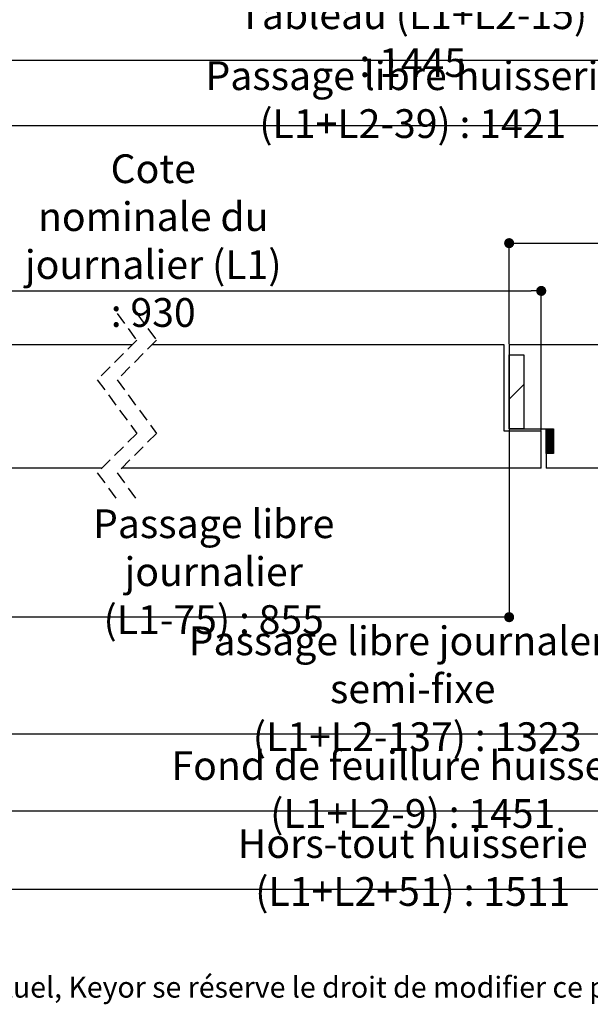
# Paper-space layout 'Feuille 1' of a CAD drawing. Extents: x 115 to 317, y 4 to 298.
# Drawn here: x 179 to 237, y 4 to 104 of the extents above; entities that cross this region are included whole.
import ezdxf

# ---------------------------------------------------------------- set-up
doc = ezdxf.new("R2010")
doc.units = 0
doc.header["$PDSIZE"] = -1
doc.linetypes.add('SLD-CONTINUE', pattern=[0])
doc.linetypes.add('SLD-POINTILLÉE', pattern=[1.905, 1.27, -0.635])
doc.layers.get('0').update_dxf_attribs({"linetype": 'CONTINUOUS'})
doc.layers.get('Defpoints').update_dxf_attribs({"linetype": 'CONTINUOUS'})
doc.layers.add('FORMAT', color=7, linetype='SLD-CONTINUE')
doc.styles.add('SLDTEXTSTYLE0', font='TXT', dxfattribs={"width": 0.75})
doc.dimstyles.new('SLDDIMSTYLE1', dxfattribs={"dimtxt": 2.910417, "dimasz": 1.016, "dimexe": 0, "dimexo": 0.0625, "dimgap": 0.727604, "dimtad": 1, "dimlfac": 4, "dimrnd": 1e-09, "dimzin": 12, "dimdsep": 46, "dimtxsty": 'SLDTEXTSTYLE0', "dimblk1": 'DOT', "dimblk2": 'DOT', "dimsah": 1, "dimcen": 0.09, "dimadec": 0, "dimazin": 0, "dimtfac": 1, "dimtofl": 0, "dimtmove": 0, "dimatfit": 3, "dimldrblk": 'DOT', "dimfxl": 1, "dimtolj": 1, "dimtzin": 12, "dimarcsym": 0})

# ---------------------------------------------------------------- blocks, each defined once
blk = doc.blocks.new('_DOT')
at = {"color": 0, "linetype": 'ByBlock'}
blk.add_line((-0.5, 0), (-1, 0), dxfattribs=at)
at = {"color": 0, "linetype": 'ByBlock', "const_width": 0.5}
blk.add_lwpolyline([(-0.25, 0, 1), (0.25, 0, 1)], format="xyb", close=True, dxfattribs=at)
blk = doc.blocks.new('*D60')
at = {"layer": 'Defpoints', "color": 0}
for p in [(168.467, 42.635), (268.628, 42.635), (168.467, 31.46)]:
    blk.add_point(p, dxfattribs=at)
at = {"layer": 'FORMAT', "color": 0, "lineweight": -2}
for p, q in [((168.467, 42.572), (168.467, 31.46)), ((268.628, 42.572), (268.628, 31.46)), ((267.612, 31.46), (169.483, 31.46))]:
    blk.add_line(p, q, dxfattribs=at)
at = {"layer": 'FORMAT', "color": 0, "lineweight": -2, "xscale": 1.016, "yscale": 1.016, "zscale": 1.016, "rotation": 180}
blk.add_blockref('_DOT', (168.467, 31.46), dxfattribs=at)
at = {"layer": 'FORMAT', "color": 0, "lineweight": -2, "xscale": 1.016, "yscale": 1.016, "zscale": 1.016}
blk.add_blockref('_DOT', (268.628, 31.46), dxfattribs=at)
at = {"layer": 'FORMAT', "color": 0, "insert": (218.548, 36.069), "char_height": 2.91042, "attachment_point": 5, "style": 'SLDTEXTSTYLE0'}
blk.add_mtext('\\A1;Passage libre journaler + semi-fixe\\P (L1+L2-137) : 1323', dxfattribs=at)
blk = doc.blocks.new('*D61')
at = {"color": 0, "linetype": 'SLD-CONTINUE', "lineweight": -2}
for p, q in [((228.309, 62.322), (228.309, 43.316)), ((168.467, 42.697), (168.467, 43.316)), ((227.293, 43.316), (169.483, 43.316))]:
    blk.add_line(p, q, dxfattribs=at)
at = {"layer": 'Defpoints', "color": 0}
for p in [(228.309, 62.385), (168.467, 43.316), (168.467, 42.635)]:
    blk.add_point(p, dxfattribs=at)
at = {"color": 0, "lineweight": -2, "xscale": 1.016, "yscale": 1.016, "zscale": 1.016, "rotation": 180}
blk.add_blockref('_DOT', (168.467, 43.316), dxfattribs=at)
at = {"color": 0, "lineweight": -2, "xscale": 1.016, "yscale": 1.016, "zscale": 1.016}
blk.add_blockref('_DOT', (228.309, 43.316), dxfattribs=at)
at = {"color": 0, "insert": (198.388, 47.924), "char_height": 2.91042, "attachment_point": 5, "style": 'SLDTEXTSTYLE0'}
blk.add_mtext('\\A1;Passage libre journalier\\P(L1-75) : 855', dxfattribs=at)
blk = doc.blocks.new('*D62')
at = {"layer": 'Defpoints', "color": 0}
for p in [(156.217, 93.038), (156.217, 77.26), (280.878, 77.26)]:
    blk.add_point(p, dxfattribs=at)
at = {"layer": 'FORMAT', "color": 0, "lineweight": -2}
for p, q in [((156.217, 77.322), (156.217, 93.038)), ((279.862, 93.038), (157.233, 93.038)), ((280.878, 77.322), (280.878, 93.038))]:
    blk.add_line(p, q, dxfattribs=at)
at = {"layer": 'FORMAT', "color": 0, "lineweight": -2, "xscale": 1.016, "yscale": 1.016, "zscale": 1.016, "rotation": 180}
blk.add_blockref('_DOT', (156.217, 93.038), dxfattribs=at)
at = {"layer": 'FORMAT', "color": 0, "lineweight": -2, "xscale": 1.016, "yscale": 1.016, "zscale": 1.016}
blk.add_blockref('_DOT', (280.878, 93.038), dxfattribs=at)
at = {"layer": 'FORMAT', "color": 0, "insert": (218.548, 95.706), "char_height": 2.91042, "attachment_point": 5, "style": 'SLDTEXTSTYLE0'}
blk.add_mtext('\\A1;Passage libre huisserie (L1+L2-39) : 1421', dxfattribs=at)
blk = doc.blocks.new('*D63')
at = {"layer": 'Defpoints', "color": 0}
for p in [(152.467, 59.26), (284.628, 59.26), (152.467, 23.687)]:
    blk.add_point(p, dxfattribs=at)
at = {"layer": 'FORMAT', "color": 0, "lineweight": -2}
for p, q in [((152.467, 59.197), (152.467, 23.687)), ((284.628, 59.197), (284.628, 23.687)), ((283.612, 23.687), (153.483, 23.687))]:
    blk.add_line(p, q, dxfattribs=at)
at = {"layer": 'FORMAT', "color": 0, "lineweight": -2, "xscale": 1.016, "yscale": 1.016, "zscale": 1.016, "rotation": 180}
blk.add_blockref('_DOT', (152.467, 23.687), dxfattribs=at)
at = {"layer": 'FORMAT', "color": 0, "lineweight": -2, "xscale": 1.016, "yscale": 1.016, "zscale": 1.016}
blk.add_blockref('_DOT', (284.628, 23.687), dxfattribs=at)
at = {"layer": 'FORMAT', "color": 0, "insert": (218.548, 25.87), "char_height": 2.91042, "attachment_point": 5, "style": 'SLDTEXTSTYLE0'}
blk.add_mtext('\\A1;Fond de feuillure huisserie (L1+L2-9) : 1451', dxfattribs=at)
blk = doc.blocks.new('*D64')
at = {"layer": 'Defpoints', "color": 0}
for p in [(144.967, 59.26), (292.128, 59.26), (292.128, 15.791)]:
    blk.add_point(p, dxfattribs=at)
at = {"layer": 'FORMAT', "color": 0, "lineweight": -2}
for p, q in [((144.967, 59.197), (144.967, 15.791)), ((292.128, 59.197), (292.128, 15.791)), ((145.983, 15.791), (291.112, 15.791))]:
    blk.add_line(p, q, dxfattribs=at)
at = {"layer": 'FORMAT', "color": 0, "lineweight": -2, "xscale": 1.016, "yscale": 1.016, "zscale": 1.016, "rotation": 180}
blk.add_blockref('_DOT', (144.967, 15.791), dxfattribs=at)
at = {"layer": 'FORMAT', "color": 0, "lineweight": -2, "xscale": 1.016, "yscale": 1.016, "zscale": 1.016}
blk.add_blockref('_DOT', (292.128, 15.791), dxfattribs=at)
at = {"layer": 'FORMAT', "color": 0, "insert": (218.548, 17.974), "char_height": 2.91042, "attachment_point": 5, "style": 'SLDTEXTSTYLE0'}
blk.add_mtext('\\A1;Hors-tout huisserie (L1+L2+51) : 1511', dxfattribs=at)
blk = doc.blocks.new('*D65')
at = {"color": 0, "linetype": 'SLD-CONTINUE', "lineweight": -2}
for p, q in [((152.967, 70.947), (152.967, 76.344)), ((153.983, 76.344), (230.543, 76.344)), ((231.559, 62.197), (231.559, 76.344))]:
    blk.add_line(p, q, dxfattribs=at)
at = {"layer": 'Defpoints', "color": 0}
for p in [(231.559, 76.344), (152.967, 70.885), (231.559, 62.135)]:
    blk.add_point(p, dxfattribs=at)
at = {"color": 0, "lineweight": -2, "xscale": 1.016, "yscale": 1.016, "zscale": 1.016, "rotation": 180}
blk.add_blockref('_DOT', (152.967, 76.344), dxfattribs=at)
at = {"color": 0, "lineweight": -2, "xscale": 1.016, "yscale": 1.016, "zscale": 1.016}
blk.add_blockref('_DOT', (231.559, 76.344), dxfattribs=at)
at = {"color": 0, "insert": (192.263, 81.437), "char_height": 2.91042, "attachment_point": 5, "style": 'SLDTEXTSTYLE0'}
blk.add_mtext('\\A1;Cote nominale du\\Pjournalier (L1) : 930', dxfattribs=at)
blk = doc.blocks.new('*D66')
at = {"color": 0, "linetype": 'SLD-CONTINUE', "lineweight": -2}
for p, q in [((228.309, 70.947), (228.309, 81.178)), ((229.325, 81.178), (283.112, 81.178)), ((284.128, 70.947), (284.128, 81.178))]:
    blk.add_line(p, q, dxfattribs=at)
at = {"layer": 'Defpoints', "color": 0}
for p in [(284.128, 81.178), (228.309, 70.885), (284.128, 70.885)]:
    blk.add_point(p, dxfattribs=at)
at = {"color": 0, "lineweight": -2, "xscale": 1.016, "yscale": 1.016, "zscale": 1.016, "rotation": 180}
blk.add_blockref('_DOT', (228.309, 81.178), dxfattribs=at)
at = {"color": 0, "lineweight": -2, "xscale": 1.016, "yscale": 1.016, "zscale": 1.016}
blk.add_blockref('_DOT', (284.128, 81.178), dxfattribs=at)
at = {"color": 0, "insert": (252.207, 85.786), "char_height": 2.91042, "attachment_point": 5, "style": 'SLDTEXTSTYLE0'}
blk.add_mtext('\\A1;Cote nominale du\\Psemi-fixe (L2) : 530', dxfattribs=at)
blk = doc.blocks.new('*D68')
at = {"layer": 'Defpoints', "color": 0}
for p in [(283.878, 99.697), (153.217, 91.135), (283.878, 91.135)]:
    blk.add_point(p, dxfattribs=at)
at = {"layer": 'FORMAT', "color": 0, "lineweight": -2}
for p, q in [((153.217, 91.197), (153.217, 99.697)), ((154.233, 99.697), (282.862, 99.697)), ((283.878, 91.197), (283.878, 99.697))]:
    blk.add_line(p, q, dxfattribs=at)
at = {"layer": 'FORMAT', "color": 0, "lineweight": -2, "xscale": 1.016, "yscale": 1.016, "zscale": 1.016, "rotation": 180}
blk.add_blockref('_DOT', (153.217, 99.697), dxfattribs=at)
at = {"layer": 'FORMAT', "color": 0, "lineweight": -2, "xscale": 1.016, "yscale": 1.016, "zscale": 1.016}
blk.add_blockref('_DOT', (283.878, 99.697), dxfattribs=at)
at = {"layer": 'FORMAT', "color": 0, "insert": (218.548, 101.879), "char_height": 2.91042, "attachment_point": 5, "style": 'SLDTEXTSTYLE0'}
blk.add_mtext('\\A1;Tableau (L1+L2-15) : 1445', dxfattribs=at)
blk = doc.blocks.new('SW_HATCH_0')
at = {"color": 0, "linetype": 'SLD-CONTINUE'}
for p, q in [((-62.265, 0.248), (-62.281, 0.232)), ((-60.781, -2.758), (-62.281, -4.258)), ((-60.781, -7.248), (-60.784, -7.252)), ((-58.469, -7.252), (-58.531, -7.313)), ((-58.399, -7.252), (-58.531, -7.384)), ((-58.329, -7.252), (-58.531, -7.454)), ((-58.259, -7.252), (-58.531, -7.524)), ((-58.189, -7.252), (-58.531, -7.594)), ((-58.118, -7.252), (-58.531, -7.664)), ((-58.048, -7.252), (-58.531, -7.734)), ((-57.978, -7.252), (-58.531, -7.805)), ((-57.908, -7.252), (-58.531, -7.875)), ((-57.838, -7.252), (-58.531, -7.945)), ((-57.781, -7.265), (-58.531, -8.015)), ((-57.781, -7.335), (-58.531, -8.085)), ((-57.781, -7.405), (-58.531, -8.155)), ((-57.781, -7.475), (-58.531, -8.225)), ((-57.781, -7.546), (-58.531, -8.296)), ((-57.781, -7.616), (-58.531, -8.366)), ((-57.781, -7.686), (-58.531, -8.436)), ((-57.781, -7.756), (-58.531, -8.506)), ((-57.781, -7.826), (-58.531, -8.576)), ((-57.781, -7.896), (-58.531, -8.646)), ((-57.781, -7.967), (-58.531, -8.717)), ((-57.781, -8.037), (-58.531, -8.787)), ((-57.781, -8.107), (-58.531, -8.857)), ((-57.781, -8.177), (-58.531, -8.927)), ((-57.781, -8.247), (-58.531, -8.997)), ((-57.781, -8.317), (-58.531, -9.067)), ((-57.781, -8.388), (-58.531, -9.138)), ((-57.781, -8.458), (-58.531, -9.208)), ((-57.781, -8.528), (-58.531, -9.278)), ((-57.781, -8.598), (-58.531, -9.348)), ((-57.781, -8.668), (-58.531, -9.418)), ((-57.781, -8.738), (-58.531, -9.488)), ((-57.781, -8.808), (-58.531, -9.558)), ((-57.781, -8.879), (-58.531, -9.629)), ((-57.781, -8.949), (-58.531, -9.699)), ((-57.781, -9.019), (-58.514, -9.752)), ((-57.781, -9.089), (-58.444, -9.752)), ((-57.781, -9.159), (-58.373, -9.752)), ((-57.781, -9.229), (-58.303, -9.752)), ((-57.781, -9.3), (-58.233, -9.752)), ((-57.781, -9.37), (-58.163, -9.752)), ((-57.781, -9.44), (-58.093, -9.752)), ((-57.781, -9.51), (-58.023, -9.752)), ((-57.781, -9.58), (-57.952, -9.752)), ((-57.781, -9.65), (-57.882, -9.752)), ((-57.781, -9.721), (-57.812, -9.752))]:
    blk.add_line(p, q, dxfattribs=at)

psp = doc.layouts.new('Feuille 1')

# ---------------------------------------------------------------- linework, layer by layer
at = {"color": 7, "linetype": 'SLD-POINTILLÉE'}
for p, q in [((188.5967, 74.06), (190.5967, 71.3475)), ((190.5967, 74.06), (192.5967, 71.3475)), ((190.5967, 71.3475), (186.5967, 67.3475)), ((192.5967, 71.3475), (188.5967, 67.3475)), ((186.5967, 67.3475), (190.5967, 61.9225)), ((188.5967, 67.3475), (192.5967, 61.9225)), ((190.5967, 61.9225), (186.5967, 57.9225)), ((192.5967, 61.9225), (188.5967, 57.9225)), ((186.5967, 57.9225), (188.5967, 55.21)), ((188.5967, 57.9225), (190.5967, 55.21))]:
    psp.add_line(p, q, dxfattribs=at)
at = {"color": 7, "linetype": 'SLD-CONTINUE'}
for p, q in [((190.1342, 70.885), (152.96728, 70.885)), ((227.80913, 70.885), (192.1342, 70.885)), ((227.80913, 62.135), (227.80913, 70.885)), ((255.14986, 70.885), (228.30914, 70.885)), ((228.30914, 70.885), (228.30914, 62.385)), ((228.32555, 69.885), (228.30914, 69.86859)), ((228.32555, 69.885), (228.30914, 69.86859)), ((228.32555, 69.885), (228.30914, 69.86859)), ((228.30914, 62.385), (228.30914, 69.885)), ((228.30914, 69.885), (229.80913, 69.885)), ((228.32555, 69.885), (228.30914, 69.86859)), ((229.80913, 69.885), (229.80913, 62.385)), ((229.80913, 66.87846), (228.30914, 65.37846)), ((229.80913, 66.87846), (228.30914, 65.37846)), ((229.80913, 66.87846), (228.30914, 65.37846)), ((229.80913, 66.87846), (228.30914, 65.37846)), ((231.55913, 62.135), (227.80913, 62.135)), ((228.30914, 62.385), (232.05914, 62.385)), ((229.80913, 62.385), (228.30914, 62.385)), ((229.80913, 62.38833), (229.8058, 62.385)), ((229.80913, 62.38833), (229.8058, 62.385)), ((229.80913, 62.38833), (229.8058, 62.385)), ((229.80913, 62.38833), (229.8058, 62.385)), ((231.55913, 58.385), (231.55913, 62.135)), ((232.12102, 62.385), (232.05914, 62.32311)), ((232.19118, 62.385), (232.05914, 62.25295)), ((232.26134, 62.385), (232.05914, 62.18279)), ((232.3315, 62.385), (232.05914, 62.11263)), ((232.40166, 62.385), (232.05914, 62.04248)), ((232.47182, 62.385), (232.05914, 61.97232)), ((232.54197, 62.385), (232.05914, 61.90216)), ((232.61213, 62.385), (232.05914, 61.832)), ((232.68229, 62.385), (232.05914, 61.76184)), ((232.75245, 62.385), (232.05914, 61.69168)), ((232.12102, 62.385), (232.05914, 62.32311)), ((232.19118, 62.385), (232.05914, 62.25295)), ((232.26134, 62.385), (232.05914, 62.18279)), ((232.3315, 62.385), (232.05914, 62.11263)), ((232.40166, 62.385), (232.05914, 62.04248)), ((232.47182, 62.385), (232.05914, 61.97232)), ((232.54197, 62.385), (232.05914, 61.90216)), ((232.61213, 62.385), (232.05914, 61.832)), ((232.68229, 62.385), (232.05914, 61.76184)), ((232.75245, 62.385), (232.05914, 61.69168)), ((232.12102, 62.385), (232.05914, 62.32311)), ((232.19118, 62.385), (232.05914, 62.25295)), ((232.26134, 62.385), (232.05914, 62.18279)), ((232.3315, 62.385), (232.05914, 62.11263)), ((232.40166, 62.385), (232.05914, 62.04248)), ((232.47182, 62.385), (232.05914, 61.97232)), ((232.54197, 62.385), (232.05914, 61.90216)), ((232.61213, 62.385), (232.05914, 61.832)), ((232.68229, 62.385), (232.05914, 61.76184)), ((232.75245, 62.385), (232.05914, 61.69168)), ((232.05914, 62.385), (232.05914, 58.385)), ((232.05914, 59.885), (232.05914, 62.385)), ((232.05914, 62.385), (232.80914, 62.385)), ((232.12102, 62.385), (232.05914, 62.32311)), ((232.19118, 62.385), (232.05914, 62.25295)), ((232.26134, 62.385), (232.05914, 62.18279)), ((232.3315, 62.385), (232.05914, 62.11263)), ((232.40166, 62.385), (232.05914, 62.04248)), ((232.47182, 62.385), (232.05914, 61.97232)), ((232.54197, 62.385), (232.05914, 61.90216)), ((232.61213, 62.385), (232.05914, 61.832)), ((232.68229, 62.385), (232.05914, 61.76184)), ((232.75245, 62.385), (232.05914, 61.69168)), ((232.80914, 62.37153), (232.05914, 61.62153)), ((232.80914, 62.37153), (232.05914, 61.62153)), ((232.80914, 62.37153), (232.05914, 61.62153)), ((232.80914, 62.37153), (232.05914, 61.62153)), ((232.80914, 62.30137), (232.05914, 61.55137)), ((232.80914, 62.30137), (232.05914, 61.55137)), ((232.80914, 62.30137), (232.05914, 61.55137)), ((232.80914, 62.30137), (232.05914, 61.55137)), ((232.80914, 62.23121), (232.05914, 61.48121)), ((232.80914, 62.23121), (232.05914, 61.48121)), ((232.80914, 62.23121), (232.05914, 61.48121)), ((232.80914, 62.23121), (232.05914, 61.48121)), ((232.80914, 62.16105), (232.05914, 61.41105)), ((232.80914, 62.16105), (232.05914, 61.41105)), ((232.80914, 62.16105), (232.05914, 61.41105)), ((232.80914, 62.16105), (232.05914, 61.41105)), ((232.80914, 62.09089), (232.05914, 61.34089)), ((232.80914, 62.09089), (232.05914, 61.34089)), ((232.80914, 62.09089), (232.05914, 61.34089)), ((232.80914, 62.09089), (232.05914, 61.34089)), ((232.80914, 62.02073), (232.05914, 61.27074)), ((232.80914, 62.02073), (232.05914, 61.27074)), ((232.80914, 62.02073), (232.05914, 61.27074)), ((232.80914, 62.02073), (232.05914, 61.27074)), ((232.80914, 61.95058), (232.05914, 61.20058)), ((232.80914, 61.95058), (232.05914, 61.20058)), ((232.80914, 61.95058), (232.05914, 61.20058)), ((232.80914, 61.95058), (232.05914, 61.20058)), ((232.80914, 61.88042), (232.05914, 61.13042)), ((232.80914, 61.88042), (232.05914, 61.13042)), ((232.80914, 61.88042), (232.05914, 61.13042)), ((232.80914, 61.88042), (232.05914, 61.13042)), ((232.80914, 61.81026), (232.05914, 61.06026)), ((232.80914, 61.81026), (232.05914, 61.06026)), ((232.80914, 61.81026), (232.05914, 61.06026)), ((232.80914, 61.81026), (232.05914, 61.06026)), ((232.80914, 62.385), (232.80914, 59.885)), ((232.80914, 61.7401), (232.05914, 60.9901)), ((232.80914, 61.7401), (232.05914, 60.9901)), ((232.80914, 61.7401), (232.05914, 60.9901)), ((232.80914, 61.7401), (232.05914, 60.9901)), ((232.80914, 61.66994), (232.05914, 60.91994)), ((232.80914, 61.66994), (232.05914, 60.91994)), ((232.80914, 61.66994), (232.05914, 60.91994)), ((232.80914, 61.66994), (232.05914, 60.91994)), ((232.80914, 61.59979), (232.05914, 60.84979)), ((232.80914, 61.59979), (232.05914, 60.84979)), ((232.80914, 61.59979), (232.05914, 60.84979)), ((232.80914, 61.59979), (232.05914, 60.84979)), ((232.80914, 61.52963), (232.05914, 60.77963)), ((232.80914, 61.52963), (232.05914, 60.77963)), ((232.80914, 61.52963), (232.05914, 60.77963)), ((232.80914, 61.52963), (232.05914, 60.77963)), ((232.80914, 61.45947), (232.05914, 60.70947)), ((232.80914, 61.45947), (232.05914, 60.70947)), ((232.80914, 61.45947), (232.05914, 60.70947)), ((232.80914, 61.45947), (232.05914, 60.70947)), ((232.80914, 61.38931), (232.05914, 60.63931)), ((232.80914, 61.38931), (232.05914, 60.63931)), ((232.80914, 61.38931), (232.05914, 60.63931)), ((232.80914, 61.38931), (232.05914, 60.63931)), ((232.80914, 61.31915), (232.05914, 60.56915)), ((232.80914, 61.31915), (232.05914, 60.56915)), ((232.80914, 61.31915), (232.05914, 60.56915)), ((232.80914, 61.31915), (232.05914, 60.56915)), ((232.80914, 61.24899), (232.05914, 60.49899)), ((232.80914, 61.24899), (232.05914, 60.49899)), ((232.80914, 61.24899), (232.05914, 60.49899)), ((232.80914, 61.24899), (232.05914, 60.49899)), ((232.80914, 61.17884), (232.05914, 60.42884)), ((232.80914, 61.17884), (232.05914, 60.42884)), ((232.80914, 61.17884), (232.05914, 60.42884)), ((232.80914, 61.17884), (232.05914, 60.42884)), ((232.80914, 61.10868), (232.05914, 60.35868)), ((232.80914, 61.10868), (232.05914, 60.35868)), ((232.80914, 61.10868), (232.05914, 60.35868)), ((232.80914, 61.10868), (232.05914, 60.35868)), ((232.80914, 61.03852), (232.05914, 60.28852)), ((232.80914, 61.03852), (232.05914, 60.28852)), ((232.80914, 61.03852), (232.05914, 60.28852)), ((232.80914, 61.03852), (232.05914, 60.28852)), ((232.80914, 60.96836), (232.05914, 60.21836)), ((232.80914, 60.96836), (232.05914, 60.21836)), ((232.80914, 60.96836), (232.05914, 60.21836)), ((232.80914, 60.96836), (232.05914, 60.21836)), ((232.80914, 60.8982), (232.05914, 60.1482)), ((232.80914, 60.8982), (232.05914, 60.1482)), ((232.80914, 60.8982), (232.05914, 60.1482)), ((232.80914, 60.8982), (232.05914, 60.1482)), ((232.80914, 60.82804), (232.05914, 60.07804)), ((232.80914, 60.82804), (232.05914, 60.07804)), ((232.80914, 60.82804), (232.05914, 60.07804)), ((232.80914, 60.82804), (232.05914, 60.07804)), ((232.80914, 60.75789), (232.05914, 60.00789)), ((232.80914, 60.75789), (232.05914, 60.00789)), ((232.80914, 60.75789), (232.05914, 60.00789)), ((232.80914, 60.75789), (232.05914, 60.00789)), ((232.80914, 60.68773), (232.05914, 59.93773)), ((232.80914, 60.68773), (232.05914, 59.93773)), ((232.80914, 60.68773), (232.05914, 59.93773)), ((232.80914, 60.68773), (232.05914, 59.93773)), ((232.80914, 59.885), (232.05914, 59.885)), ((232.80914, 60.61757), (232.07656, 59.885)), ((232.80914, 60.61757), (232.07656, 59.885)), ((232.80914, 60.61757), (232.07656, 59.885)), ((232.80914, 60.61757), (232.07656, 59.885)), ((232.80914, 60.54741), (232.14672, 59.885)), ((232.80914, 60.54741), (232.14672, 59.885)), ((232.80914, 60.54741), (232.14672, 59.885)), ((232.80914, 60.54741), (232.14672, 59.885)), ((232.80914, 60.47725), (232.21688, 59.885)), ((232.80914, 60.47725), (232.21688, 59.885)), ((232.80914, 60.47725), (232.21688, 59.885)), ((232.80914, 60.47725), (232.21688, 59.885)), ((232.80914, 60.4071), (232.28704, 59.885)), ((232.80914, 60.4071), (232.28704, 59.885)), ((232.80914, 60.4071), (232.28704, 59.885)), ((232.80914, 60.4071), (232.28704, 59.885)), ((232.80914, 60.33694), (232.3572, 59.885)), ((232.80914, 60.33694), (232.3572, 59.885)), ((232.80914, 60.33694), (232.3572, 59.885)), ((232.80914, 60.33694), (232.3572, 59.885)), ((232.80914, 60.26678), (232.42735, 59.885)), ((232.80914, 60.26678), (232.42735, 59.885)), ((232.80914, 60.26678), (232.42735, 59.885)), ((232.80914, 60.26678), (232.42735, 59.885)), ((232.80914, 60.19662), (232.49751, 59.885)), ((232.80914, 60.19662), (232.49751, 59.885)), ((232.80914, 60.19662), (232.49751, 59.885)), ((232.80914, 60.19662), (232.49751, 59.885)), ((232.80914, 60.12646), (232.56767, 59.885)), ((232.80914, 60.12646), (232.56767, 59.885)), ((232.80914, 60.12646), (232.56767, 59.885)), ((232.80914, 60.12646), (232.56767, 59.885)), ((232.80914, 60.0563), (232.63783, 59.885)), ((232.80914, 60.0563), (232.63783, 59.885)), ((232.80914, 60.0563), (232.63783, 59.885)), ((232.80914, 60.0563), (232.63783, 59.885)), ((232.80914, 59.98615), (232.70799, 59.885)), ((232.80914, 59.98615), (232.70799, 59.885)), ((232.80914, 59.98615), (232.70799, 59.885)), ((232.80914, 59.98615), (232.70799, 59.885)), ((232.80914, 59.91599), (232.77814, 59.885)), ((232.80914, 59.91599), (232.77814, 59.885)), ((232.80914, 59.91599), (232.77814, 59.885)), ((232.80914, 59.91599), (232.77814, 59.885)), ((187.05921, 58.385), (152.96728, 58.385)), ((231.55913, 58.385), (189.0592, 58.385)), ((252.07486, 58.385), (232.05914, 58.385))]:
    psp.add_line(p, q, dxfattribs=at)

# ---------------------------------------------------------------- block references
psp.add_blockref('SW_HATCH_0', (290.59024, 69.63652), dxfattribs=at)

# ---------------------------------------------------------------- texts
at = {"color": 7, "linetype": 'Continuous', "insert": (154.06782, 6.91997), "char_height": 2.1166667, "attachment_point": 1, "style": 'SLDTEXTSTYLE0'}
psp.add_mtext('Plan non contractuel, Keyor se réserve le droit de modifier ce plan pour des raisons industrielles', dxfattribs=at)

# ---------------------------------------------------------------- dimensions: what is measured, and where the dimension line sits
at = {"color": 7, "linetype": 'SLD-CONTINUE'}
for base, p1, p2, text, picture, middle in [((284.12833, 81.17833), (228.30914, 70.885), (284.12833, 70.885), 'Cote nominale du\\Psemi-fixe (L2) : 530', '*D66', (252.20725, 81.17833)), ((231.55914, 76.34392), (152.96728, 70.885), (231.55914, 62.135), 'Cote nominale du\\Pjournalier (L1) : 930', '*D65', (192.26321, 76.34392)), ((168.46728, 43.31578), (228.30914, 62.385), (168.46728, 42.635), 'Passage libre journalier\\P(L1-75) : 855', '*D61', (198.38821, 43.31578))]:
    dim = psp.add_linear_dim(base=base, p1=p1, p2=p2, text=text, dimstyle='SLDDIMSTYLE1', dxfattribs=at)
    dim.commit()
    dim.dimension.update_dxf_attribs({"geometry": picture, "text_midpoint": middle, "dimtype": 160})
at = {"layer": 'FORMAT'}
for base, p1, p2, text, picture, middle in [((283.87833, 99.69659), (153.21728, 91.135), (283.87833, 91.135), 'Tableau (L1+L2-15) : 1445', '*D68', (218.54781, 99.69659)), ((292.12833, 15.79141), (144.96728, 59.26), (292.12833, 59.26), 'Hors-tout huisserie (L1+L2+51) : 1511', '*D64', (218.54781, 15.79141)), ((152.46728, 23.68724), (284.62833, 59.26), (152.46728, 59.26), 'Fond de feuillure huisserie (L1+L2-9) : 1451', '*D63', (218.54781, 23.68724))]:
    dim = psp.add_linear_dim(base=base, p1=p1, p2=p2, angle=0, text=text, dimstyle='SLDDIMSTYLE1', dxfattribs=at)
    dim.commit()
    dim.dimension.update_dxf_attribs({"geometry": picture, "text_midpoint": middle, "dimtype": 160})
for base, p1, p2, text, picture, middle in [((156.21728, 93.03826), (280.87833, 77.26), (156.21728, 77.26), 'Passage libre huisserie (L1+L2-39) : 1421', '*D62', (218.54781, 93.03826)), ((168.46728, 31.46037), (268.62833, 42.635), (168.46728, 42.635), 'Passage libre journaler + semi-fixe\\P (L1+L2-137) : 1323', '*D60', (218.54781, 31.46037))]:
    dim = psp.add_linear_dim(base=base, p1=p1, p2=p2, text=text, dimstyle='SLDDIMSTYLE1', dxfattribs=at)
    dim.commit()
    dim.dimension.update_dxf_attribs({"geometry": picture, "text_midpoint": middle, "dimtype": 160})

doc.saveas('drawing.dxf')
